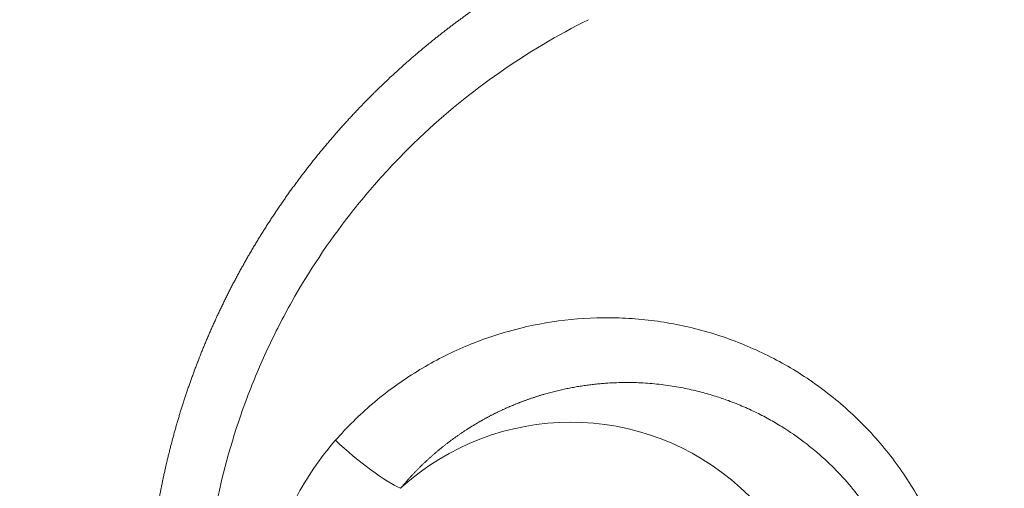
# Model space of a CAD drawing. Units: millimetres. Extents: x 0 to 594, y 0 to 420.
# Drawn here: x 176 to 178, y 156 to 157 of the extents above; entities that cross this region are included whole.
import ezdxf

# ---------------------------------------------------------------- set-up
doc = ezdxf.new("R2010")
doc.units = ezdxf.units.MM
doc.layers.add('1', color=7, linetype='Continuous', true_color=0xffffff)

msp = doc.modelspace()

# ---------------------------------------------------------------- linework, layer by layer
at = {"layer": '1', "color": 3, "linetype": 'Continuous', "lineweight": 18}
for centre, radius, start, end in [((200.8686163969921, 158.1093178748172), 26.5625, 79.15018413700311, 188.1159292408013), ((200.8686163969921, 158.1093178748172), 23.75000000000023, 189.4899750294244, 1.274527133119836), ((177.2233284979761, 155.8815700945117), 0.6127404735808448, 238.3516468055747, 132.4128553569692)]:
    msp.add_arc(centre, radius, start, end, dxfattribs=at)
at = {"layer": '1', "color": 7, "linetype": 'Continuous', "lineweight": 13}
msp.add_arc((200.8686163969921, 158.1093178748173), 23.61102857095695, 189.2159161920181, 1.54858597052599, dxfattribs=at)
msp.add_ellipse((176.7005346582497, 156.4538444890343), major_axis=(0.1408951136506418, -0.1237126385999962), ratio=0.1867929368450452, start_param=4.529000347382822, end_param=5.749211448867706, dxfattribs=at)
at = {"layer": '1', "color": 3, "linetype": 'Continuous', "lineweight": 18}
for points, knots in [([(176.3995008605202, 156.8227783984082), (176.4003253705111, 156.824367995241), (176.4019750428229, 156.8275484465528), (176.4044676436276, 156.8323115760217), (176.4069747353767, 156.837071505271), (176.4094975579962, 156.8418275046009), (176.4120357899866, 156.8465797001981), (176.4145895284969, 156.8513279884899), (176.4171587581357, 156.8560723273872), (176.41974349347, 156.8608126581547), (176.4223437407969, 156.8655489263708), (176.4249595083975, 156.8702810763055), (176.4275908037857, 156.8750090524291), (176.4302376344448, 156.8797327990083), (176.432900007629, 156.8844522602147), (176.4355779304157, 156.8891673800969), (176.4382714096902, 156.8938781025881), (176.4409804521492, 156.8985843715049), (176.4437050642986, 156.9032861305484), (176.446445252453, 156.9079833233041), (176.4492010227349, 156.912675893243), (176.4519723810741, 156.9173637837217), (176.4547593332066, 156.9220469379831), (176.4575618846737, 156.9267252991569), (176.4603800408218, 156.93139881026), (176.463213806801, 156.9360674141972), (176.4660631875645, 156.9407310537616), (176.4689281878679, 156.9453896716353), (176.4718088122683, 156.9500432103897), (176.4747050651236, 156.9546916124861), (176.4776169505915, 156.9593348202764), (176.4805444726288, 156.9639727760036), (176.4834876349908, 156.9686054218022), (176.4864464412304, 156.9732326996989), (176.4894208946968, 156.9778545516133), (176.4924109985357, 156.982470919358), (176.4954167556876, 156.9870817446398), (176.4984381688876, 156.9916869690598), (176.5014752406641, 156.996286534114), (176.5045279733386, 157.0008803811943), (176.5075963690243, 157.0054684515887), (176.5106804296258, 157.0100506864819), (176.513780156838, 157.0146270269563), (176.5168955521454, 157.0191974139919), (176.5200266168215, 157.0237617884677), (176.5231733519276, 157.0283200911618), (176.5263357583125, 157.0328722627521), (176.5295138366113, 157.0374182438171), (176.5327075872449, 157.0419579748364), (176.5359170104189, 157.046491396191), (176.5391421061233, 157.0510184481649), (176.5423828741311, 157.0555390709446), (176.5456393139983, 157.0600532046205), (176.5489114250622, 157.0645607891872), (176.5521992064414, 157.0690617645443), (176.5555026570346, 157.0735560704971), (176.55882177552, 157.0780436467571), (176.5621565603543, 157.0825244329428), (176.5655070097723, 157.0869983685803), (176.5688731217857, 157.091465393104), (176.5722548941827, 157.0959254458574), (176.5756523245269, 157.1003784660935), (176.5790654101569, 157.1048243929758), (176.5824941481851, 157.1092631655788), (176.5859385354973, 157.1136947228887), (176.5893985687517, 157.1181190038044), (176.5928742443782, 157.1225359471378), (176.5963655585778, 157.1269454916146), (176.5998725073214, 157.1313475758754), (176.6033950863496, 157.1357421384759), (176.6069332911715, 157.1401291178879), (176.6104871170641, 157.1445084525), (176.6140565590717, 157.1488800806185), (176.6176416120048, 157.1532439404679), (176.6212422704396, 157.1575999701914), (176.6248585287171, 157.1619481078525), (176.6284903809425, 157.1662882914349), (176.6321378209844, 157.1706204588438), (176.6358008424739, 157.1749445479061), (176.6394794388039, 157.179260496372), (176.6431736031287, 157.1835682419151), (176.6468833283628, 157.1878677221332), (176.6506086071801, 157.1921588745496), (176.6543494320139, 157.1964416366134), (176.6581057950552, 157.2007159457005), (176.6618776882525, 157.2049817391143), (176.6656651033111, 157.2092389540865), (176.6694680316922, 157.2134875277782), (176.673286464612, 157.2177273972804), (176.6771203930414, 157.2219584996147), (176.6809698077049, 157.2261807717346), (176.6848346990801, 157.2303941505257), (176.6887150573969, 157.2345985728078), (176.6926108726355, 157.2387939753324), (176.6965221345332, 157.2429802947931), (176.700448832553, 157.2471574677946), (176.7043909559981, 157.2513254309696), (176.7090109424127, 157.2561802400372), (176.7143206520586, 157.2617171906942), (176.7203334870249, 157.2679298214566), (176.7263880351938, 157.2741280401942), (176.7324843523567, 157.2803115321034), (176.7386224934382, 157.2864799819554), (176.7448025111688, 157.2926330727258), (176.7510244564164, 157.2987704859721), (176.7572883780726, 157.304891901741), (176.7635943230582, 157.3109969986023), (176.7699423362967, 157.3170854536492), (176.7763324606961, 157.3231569425077), (176.7827647371288, 157.3292111393441), (176.7892392044117, 157.3352477168729), (176.7957558992864, 157.3412663463652), (176.8023148563993, 157.3472666976567), (176.8089161082813, 157.3532484391565), (176.8155596853283, 157.359211237856), (176.8222456157807, 157.3651547593377), (176.8289739257035, 157.3710786677842), (176.8357446389664, 157.3769826259882), (176.8425577772236, 157.3828662953613), (176.8494133598933, 157.3887293359446), (176.8563114041381, 157.3945714064178), (176.8632519248446, 157.4003921641103), (176.8702349346032, 157.4061912650111), (176.8772604436876, 157.4119683637796), (176.8843284600352, 157.4177231137564), (176.8914389892265, 157.4234551669744), (176.8985920344647, 157.4291641741702), (176.9057875965559, 157.4348497847951), (176.9130256738883, 157.4405116470278), (176.9203062624123, 157.4461494077851), (176.9276293556204, 157.4517627127352), (176.9349949445262, 157.4573512063093), (176.942403017645, 157.4629145317145), (176.9498535609729, 157.4684523309469), (176.9573465579668, 157.4739642448038), (176.9648819895241, 157.4794499128982), (176.9724598339624, 157.4849089736712), (176.9800800669992, 157.4903410644064), (176.987742661732, 157.4957458212436), (176.9954475886176, 157.5011228791933), (177.0031948154521, 157.5064718721507), (177.010984307351, 157.5117924329105), (177.018816026728, 157.5170841931826), (177.0266899332775, 157.522346783604), (177.034605983947, 157.5275798337661), (177.042564132942, 157.5327829721861), (177.0505643316145, 157.5379558264882), (177.0586065287841, 157.5430980227997), (177.0666906694416, 157.5482091880907), (177.0748166995064, 157.5532889414905), (177.0829845479228, 157.5583369268766), (177.0911941935904, 157.5633526909514), (177.0994454147049, 157.5683361397631), (177.1077387270419, 157.5732858297384), (177.116071871289, 157.5782053654832), (177.121653529345, 157.5814514185301), (177.1244472262668, 157.5830761128976)], [0, 0, 0, 0, 0.005008626626574, 0.01002121594413679, 0.01503776949981911, 0.02005828883708128, 0.02508277549573452, 0.03011123101194044, 0.03514365691823141, 0.04018005474350963, 0.04522042601306671, 0.05026477224858846, 0.05531309496816623, 0.06036539568630896, 0.06542167591394604, 0.07048193715844954, 0.07554618092362671, 0.08061440870974941, 0.08568662201355005, 0.09076282232823397, 0.09584301114349618, 0.1009271899455163, 0.1060153602169891, 0.1111075234371161, 0.1162036810816238, 0.1213038346227666, 0.1264079855293466, 0.1315161352667199, 0.1366282852967945, 0.1417444370780591, 0.1468645920655774, 0.1519887517110012, 0.1571169174625875, 0.1622490907651986, 0.16738527306031, 0.1725254657860317, 0.1776696703771096, 0.1828178882649276, 0.1879701208775365, 0.1931263696396408, 0.1982866359726239, 0.2034509212945518, 0.2086192270201818, 0.2137915545609712, 0.2189679053250862, 0.2241482807174162, 0.229332682139573, 0.2345211109899124, 0.2397135686635334, 0.244910056552287, 0.2501105760447911, 0.255315128526437, 0.2605237153793987, 0.2657363379826381, 0.2709529977119183, 0.2761736959398107, 0.2813984340357039, 0.2866272133658105, 0.2918600352931838, 0.2970969011777116, 0.3023378123761421, 0.3075827702420776, 0.3128317761259939, 0.3180848313752424, 0.3233419373340644, 0.3286030953435933, 0.333868306741863, 0.3391375728638288, 0.3444108950413592, 0.349688274603252, 0.3549697128752451, 0.3602552111800216, 0.36554477083722, 0.3708383931634367, 0.3761360794722468, 0.3814378310741967, 0.3867436492768284, 0.3920535353846699, 0.3973674906992616, 0.4026855165191542, 0.4080076141399154, 0.4133337848541492, 0.4186640299514835, 0.4239983507186054, 0.4293367484392472, 0.4346792243942014, 0.4400257798613327, 0.445376416115582, 0.4507311344289781, 0.4560899360706357, 0.4614528223067792, 0.4668197944007329, 0.472190853612945, 0.477566001200989, 0.4829452384195641, 0.4883285665205142, 0.4937159867528355, 0.4991075003626729, 0.5072105513514557, 0.5153322327912526, 0.5234725489157983, 0.5316315039298166, 0.5398091020092863, 0.5480053473016815, 0.5562202439262341, 0.5644537959741789, 0.5727060075090049, 0.5809768825666934, 0.5892664251559697, 0.5975746392585293, 0.6059015288292856, 0.614247097796598, 0.6226113500625067, 0.6309942895029562, 0.6393959199680312, 0.6478162452821747, 0.6562552692444125, 0.6647129956285669, 0.6731894281834858, 0.6816845706332424, 0.6901984266773628, 0.6987309999910288, 0.7072822942252851, 0.7158523130072519, 0.7244410599403202, 0.7330485386043645, 0.7416747525559265, 0.7503197053284368, 0.7589834004323864, 0.767665841355536, 0.776367031563095, 0.7850869744979341, 0.7938256735807383, 0.8025831322102278, 0.8113593537633196, 0.820154341595319, 0.8289680990400925, 0.8378006294102548, 0.8466519359973431, 0.8555220220719876, 0.8644108908840863, 0.8733185456629794, 0.8822449896176167, 0.8911902259367255, 0.9001542577889733, 0.9091370883231389, 0.9181387206682743, 0.9271591579338585, 0.9361984032099637, 0.9452564595674127, 0.9543333300579371, 0.9634290177143237, 0.9725435255505814, 0.9816768565620759, 0.9908290137256986, 1, 1, 1, 1]), ([(177.2662113316202, 157.4712384842632), (177.1909094065867, 157.4338099105707), (177.1189509475595, 157.3910321247714), (176.9823123024418, 157.2955213796735), (176.9175014457797, 157.2427245359309), (176.8257317487467, 157.1557164156306), (176.7959419306384, 157.1252746429497), (176.739034002352, 157.0625475754361), (176.7118665378941, 157.0302356873109), (176.6341676117267, 156.9304981153906), (176.5874182398437, 156.8602862747577), (176.5250310024736, 156.7492761766765), (176.5055111794901, 156.7112798167232), (176.4692347872065, 156.6334795315593), (176.4526707228606, 156.5940962775171), (176.4075924791768, 156.4745311763198), (176.3836665482009, 156.392941899918), (176.3570148402169, 156.2677268142045), (176.349676854879, 156.2255146243886), (176.3381824676551, 156.1401153713316), (176.3340536634663, 156.0970031610268), (176.3266593901602, 155.9684547105877), (176.3282467389221, 155.8830698569788), (176.3362621037222, 155.7979948722838)], [0, 0, 0, 0, 0.125000000000001, 0.125000000000001, 0.250000000000002, 0.250000000000002, 0.3125000000000024, 0.3125000000000024, 0.3750000000000028, 0.3750000000000028, 0.5000000000000033, 0.5000000000000033, 0.5625000000000021, 0.5625000000000021, 0.625000000000001, 0.625000000000001, 0.750000000000001, 0.750000000000001, 0.8125000000000009, 0.8125000000000009, 0.8750000000000009, 0.8750000000000009, 1, 1, 1, 1]), ([(176.2009332000875, 155.7852448196735), (176.2007625797738, 155.7870720467806), (176.2004213023442, 155.7907268951238), (176.1999293561554, 155.7962115995556), (176.1994519757569, 155.8016987776747), (176.1989906132214, 155.807188521305), (176.198544897611, 155.8126807504524), (176.1981149465446, 155.8181754310899), (176.1977007466143, 155.8236725167825), (176.1973023194556, 155.8291719643332), (176.1969196772343, 155.8346737295888), (176.1965528345774, 155.840177768563), (176.1962018053749, 155.845684037135), (176.1958666036362, 155.8511924911296), (176.1955472432608, 155.8567030862947), (176.1952437380988, 155.8622157783071), (176.1949561019349, 155.86773052277), (176.1946843484916, 155.8732472752128), (176.1944284914286, 155.878765991091), (176.194188544342, 155.884286625785), (176.1939645207644, 155.8898091345999), (176.1937564341644, 155.8953334727652), (176.1935642979462, 155.9008595954336), (176.1933881254494, 155.9063874576811), (176.1932279299484, 155.9119170145062), (176.1930837246523, 155.9174482208293), (176.1929555227044, 155.9229810314922), (176.1928433371816, 155.9285154012577), (176.1927471810946, 155.9340512848089), (176.1926670673868, 155.9395886367487), (176.1926030089344, 155.9451274115995), (176.1925550185459, 155.9506675638021), (176.1925231089614, 155.9562090477159), (176.1925072928525, 155.9617518176179), (176.1925075828219, 155.967295827702), (176.1925239914027, 155.9728410320792), (176.1925565310581, 155.9783873847764), (176.1926052141811, 155.983934839736), (176.1926700530937, 155.9894833508158), (176.1927510600467, 155.9950328717877), (176.1928482472193, 156.0005833563382), (176.1929616267184, 156.0061347580667), (176.1930912105784, 156.0116870304862), (176.1932370107602, 156.0172401270219), (176.1933990391514, 156.0227940010108), (176.1935773075653, 156.0283486057018), (176.1937718277406, 156.0339038942545), (176.1939826113407, 156.0394598197389), (176.1942096699536, 156.0450163351351), (176.1944530150908, 156.0505733933325), (176.1947126581874, 156.0561309471296), (176.1949886106008, 156.0616889492333), (176.195280883611, 156.0672473522583), (176.1955894884193, 156.072806108727), (176.1959144361483, 156.0783651710685), (176.1962557378411, 156.0839244916184), (176.1966134044605, 156.0894840226186), (176.1969874468891, 156.095043716216), (176.1973778759278, 156.1006035244629), (176.1977847022959, 156.106163399316), (176.1982079366304, 156.1117232926359), (176.198647589485, 156.117283156187), (176.1991036713301, 156.1228429416366), (176.1995761925516, 156.1284026005548), (176.2000651634505, 156.1339620844137), (176.2005705942425, 156.1395213445873), (176.2010924950571, 156.1450803323505), (176.2016308759368, 156.1506389988792), (176.2021857468368, 156.1561972952496), (176.2027571176243, 156.1617551724378), (176.2033449980775, 156.167312581319), (176.2039493978853, 156.1728694726679), (176.2045703266464, 156.1784257971571), (176.2052077938688, 156.1839815053577), (176.2058618089689, 156.1895365477383), (176.2065323812708, 156.1950908746646), (176.2072195200058, 156.2006444363992), (176.2079232343116, 156.206197183101), (176.2086435332315, 156.2117490648248), (176.2093804257136, 156.2173000315208), (176.2101339206103, 156.2228500330345), (176.2109040266774, 156.2283990191057), (176.2116907525735, 156.2339469393688), (176.2124941068589, 156.2394937433519), (176.2133140979953, 156.2450393804764), (176.2141507343446, 156.250583800057), (176.2150040241685, 156.2561269513008), (176.2158739756274, 156.2616687833073), (176.2167605967797, 156.2672092450678), (176.2176638955813, 156.2727482854651), (176.2185838798842, 156.2782858532732), (176.2195205574362, 156.283821897156), (176.2204739358806, 156.2893563656713), (176.2214440227509, 156.2948892072536), (176.2224308254885, 156.3004203702766), (176.2234343513719, 156.305949802818), (176.2244546077772, 156.3114774535363), (176.225778324325, 156.3185311265863), (176.2274257899882, 156.3271097279537), (176.2294230153914, 156.3372107647441), (176.2314774798269, 156.3473100388895), (176.2335893089642, 156.3574072078706), (176.235758627411, 156.3675019292043), (176.2379855583065, 156.3775938575144), (176.240270223394, 156.3876826453056), (176.2426127429643, 156.3977679427449), (176.245013235833, 156.4078493977096), (176.2474718193089, 156.4179266557638), (176.2499886091634, 156.4279993601548), (176.2525637196005, 156.4380671518045), (176.2551972632246, 156.4481296693021), (176.25788935101, 156.4581865488974), (176.2606400922681, 156.468237424494), (176.2634495946159, 156.4782819276434), (176.2663179639433, 156.4883196875384), (176.2692453043798, 156.4983503310079), (176.2722317182616, 156.5083734825117), (176.2752773060979, 156.5183887641354), (176.2783821665367, 156.5283957955857), (176.281546396331, 156.5383941941868), (176.2847700903036, 156.548383574876), (176.2880533413123, 156.5583635502007), (176.2913962402147, 156.5683337303152), (176.2947988758323, 156.5782937229781), (176.2982613349143, 156.5882431335505), (176.3017837021019, 156.5981815649936), (176.3053660598906, 156.6081086178679), (176.3090084885941, 156.6180238903322), (176.3127110663064, 156.6279269781431), (176.3164738688639, 156.637817474655), (176.3202969698081, 156.6476949708207), (176.3241804403463, 156.6575590551925), (176.3281243493138, 156.6674093139231), (176.3321287631341, 156.6772453307683), (176.3361937457804, 156.687066687089), (176.3403193587345, 156.6968729618544), (176.3445056609512, 156.7066637316441), (176.3487527088023, 156.7164385706594), (176.3530605560945, 156.7261970506981), (176.3574292538107, 156.7359387412733), (176.3618588508823, 156.7456632091924), (176.3663493911079, 156.7553700201586), (176.3709009244727, 156.7650587328161), (176.375513464647, 156.7747289210367), (176.3801871476219, 156.7843800906678), (176.3849216386676, 156.794011990694), (176.3897183483916, 156.8036234504332), (176.3945721509133, 156.8132167250919), (176.3978574658057, 156.8195902204379), (176.3995008605203, 156.8227783984082)], [0, 0, 0, 0, 0.005137997659230419, 0.01027710357344244, 0.01541731926560859, 0.02055864625860941, 0.02570108607507808, 0.03084464023724212, 0.03598931026677769, 0.04113509768465008, 0.04628200401096025, 0.05143003076479451, 0.0565791794640671, 0.06172945162536439, 0.06688084876379292, 0.07203337239282426, 0.07718702402413996, 0.08234180516747373, 0.0874977173304589, 0.0926547620184737, 0.09781294073448094, 0.1029722549788774, 0.1081327062493345, 0.1132942960406423, 0.1184570258445555, 0.1236208971496322, 0.1287859114410817, 0.1339520702006047, 0.1391193749062374, 0.1442878270321921, 0.149457428048702, 0.1546281794218649, 0.1598000826134777, 0.1649731390808867, 0.1701473502768255, 0.1753227176492551, 0.1804992426412073, 0.1856769266906273, 0.1908557712302086, 0.1960357776872399, 0.2012169474834433, 0.2063992820348119, 0.2115827827514538, 0.2167674510374302, 0.2219532882905941, 0.2271402959024324, 0.2323284752579015, 0.2375178277352686, 0.2427083547059505, 0.2479000575343516, 0.253092937577703, 0.2582869961858972, 0.2634822347013329, 0.2686786544587462, 0.2738762567850507, 0.2790750429991768, 0.2842750144119031, 0.2894761723257011, 0.2946785180345645, 0.2998820528238508, 0.3050867779701144, 0.3102926947409449, 0.315499804394802, 0.3207081081808497, 0.3259176073387954, 0.3311283030987189, 0.3363401966809158, 0.3415532892957234, 0.3467675821433621, 0.3519830764137664, 0.3571997732864198, 0.3624176739301871, 0.3676367795031512, 0.3728570911524451, 0.3780786100140838, 0.3833013372127972, 0.3885252738618675, 0.3937504210629544, 0.3989767799059361, 0.4042043514687317, 0.4094331368171425, 0.4146631370046764, 0.4198943530723854, 0.4251267860486911, 0.4303604369492207, 0.435595306776635, 0.4408313965204599, 0.4460687071569169, 0.451307239648754, 0.4565469949450733, 0.4617879739811639, 0.4670301776783308, 0.4722736069437212, 0.4775182626701582, 0.482764145735968, 0.488011257004806, 0.4932595973254911, 0.4985091675318264, 0.5081144027416699, 0.5177287173597548, 0.5273521163801002, 0.5369846046101765, 0.5466261866668609, 0.5562768669723671, 0.5659366497501651, 0.5756055390208854, 0.5852835385981986, 0.5949706520846884, 0.604666882867706, 0.6143722341152048, 0.6240867087715641, 0.6338103095533952, 0.6435430389453327, 0.6532848991958111, 0.6630358923128257, 0.6727960200596789, 0.6825652839507155, 0.6923436852470366, 0.7021312249522058, 0.7119279038079416, 0.7217337222897914, 0.7315486806027947, 0.7413727786771397, 0.751206016163798, 0.7610483924301477, 0.7708999065555958, 0.7807605573271732, 0.7906303432351306, 0.8005092624685199, 0.810397312910761, 0.820294492135206, 0.8302007974006832, 0.8401162256470509, 0.8500407734907124, 0.8599744372201558, 0.869917212791463, 0.8798690958238176, 0.8898300815950103, 0.8998001650369298, 0.9097793407310601, 0.9197676029039535, 0.929764945422721, 0.9397713617904978, 0.9497868451419248, 0.959811388238608, 0.9698449834645889, 0.9798876228218083, 0.9899392979255693, 1, 1, 1, 1])]:
    msp.add_open_spline(points, degree=3, knots=knots, dxfattribs=at)
at = {"layer": '1', "color": 7, "linetype": 'Continuous', "lineweight": 13}
for points, knots in [([(176.6521195367805, 156.4505281337717), (176.6799267230622, 156.4822614533167), (176.7098338763699, 156.5117270093345), (176.7737666398001, 156.566207115659), (176.8080722347801, 156.5913715903001), (176.8790742509326, 156.6359507764537), (176.915834575338, 156.6554848510908), (176.9917971301933, 156.6892047483877), (177.0311245658231, 156.7034251703921), (177.152087159282, 156.7375804823207), (177.2340488404057, 156.74852812919), (177.3381143573597, 156.7477409346085), (177.3590909809412, 156.7468377508531), (177.4007433251442, 156.7435496365206), (177.4214106533938, 156.7411728774066), (177.4829458411936, 156.7318884923846), (177.5233492392465, 156.7228376572349), (177.5830197264033, 156.7049429515244), (177.6027535406559, 156.6982556031228), (177.6419003209622, 156.6833970375602), (177.6613909113555, 156.6751870088094), (177.7185999150235, 156.6486040560757), (177.7551421263186, 156.6282897923483), (177.8250794076109, 156.5825484717891), (177.858475078915, 156.5571224104092), (177.9060899370012, 156.5149525452835), (177.9215988200727, 156.5001611592019), (177.9512676128861, 156.4696762296276), (177.9654783709976, 156.4539453865395), (178.0062636675882, 156.4053060168703), (178.0310014489872, 156.3709586519722), (178.0643419163183, 156.3164856302298), (178.0748252173564, 156.2978340135952), (178.0944836871608, 156.2595052118845), (178.1036173581603, 156.2398904282887), (178.1451588978799, 156.1410719376243), (178.1661544948818, 156.0583792779955), (178.182598801678, 155.8853977005008), (178.1775915289242, 155.7998011855001), (178.1415562594693, 155.6305565015499), (178.111415341835, 155.5510383701267), (178.0592439495327, 155.4577359896951), (178.0480892514355, 155.4394369849126), (178.0246732375044, 155.4040343369018), (178.0123725896239, 155.3868582134908), (177.9737380678696, 155.3368646189431), (177.9456806334303, 155.3055739347017), (177.9001525140269, 155.2616843894768), (177.8843363027698, 155.2475139693111), (177.8519352821512, 155.2205444637143), (177.8353434765294, 155.2077286621162), (177.7844291432352, 155.1712273448776), (177.7489734152879, 155.1494781165137), (177.6935490819765, 155.1206797293824), (177.6746993962367, 155.1117203315048), (177.6362372501084, 155.0951033508361), (177.6166731398144, 155.0874732552296), (177.5577054405165, 155.066853856085), (177.517762659165, 155.0560055691397), (177.436643429186, 155.0399711150531), (177.3954670730877, 155.0347845298207), (177.3118325379616, 155.0302946812717), (177.270249555989, 155.0310450137467), (177.1878067246076, 155.0383304283268), (177.1469011895252, 155.0448633956362), (177.0657389749538, 155.0638513189402), (177.02525163009, 155.0764347128938), (176.9473988997848, 155.1069532736098), (176.9097663876464, 155.1249149491523), (176.8371024278713, 155.1662655843475), (176.8019897263959, 155.1897156074319), (176.768436840637, 155.2159376825365)], [0, 0, 0, 0, 0.03124999999999475, 0.03124999999999475, 0.0624999999999896, 0.0624999999999896, 0.09374999999998435, 0.09374999999998435, 0.1249999999999791, 0.1249999999999791, 0.1874999999999686, 0.1874999999999686, 0.2031249999999673, 0.2031249999999673, 0.2187499999999659, 0.2187499999999659, 0.2499999999999606, 0.2499999999999606, 0.2656249999999591, 0.2656249999999591, 0.2812499999999577, 0.2812499999999577, 0.3124999999999548, 0.3124999999999548, 0.343749999999952, 0.343749999999952, 0.3593749999999514, 0.3593749999999514, 0.3749999999999508, 0.3749999999999508, 0.406249999999951, 0.406249999999951, 0.4218749999999504, 0.4218749999999504, 0.4374999999999499, 0.4374999999999499, 0.4999999999999493, 0.4999999999999493, 0.5624999999999487, 0.5624999999999487, 0.6249999999999482, 0.6249999999999482, 0.6406249999999479, 0.6406249999999479, 0.6562499999999477, 0.6562499999999477, 0.687499999999946, 0.687499999999946, 0.703124999999946, 0.703124999999946, 0.718749999999946, 0.718749999999946, 0.7499999999999482, 0.7499999999999482, 0.7656249999999503, 0.7656249999999503, 0.7812499999999524, 0.7812499999999524, 0.8124999999999591, 0.8124999999999591, 0.8437499999999661, 0.8437499999999661, 0.8749999999999729, 0.8749999999999729, 0.9062499999999797, 0.9062499999999797, 0.9374999999999866, 0.9374999999999866, 0.9687499999999932, 0.9687499999999932, 1, 1, 1, 1]), ([(177.287473328243, 155.20073764467), (177.2885426457734, 155.2006381394944), (177.2906907045662, 155.2004382522193), (177.2939283139791, 155.2001555598134), (177.2971952205056, 155.1998841801319), (177.3004915612682, 155.1996258404962), (177.3038173406342, 155.1993805794823), (177.307172595388, 155.1991488993161), (177.3105573497862, 155.1989311815986), (177.3139716276476, 155.1987278459011), (177.3174154489614, 155.1985393067235), (177.3208888306959, 155.1983659851762), (177.324391786466, 155.1982083058108), (177.3279243265092, 155.1980666974783), (177.331486457577, 155.1979415930943), (177.3350781828472, 155.1978334296988), (177.3386995018301, 155.1977426484348), (177.342350410275, 155.1976696945474), (177.346030900075, 155.1976150173763), (177.3497409591716, 155.1975790703483), (177.3534805714577, 155.1975623109685), (177.3572497166805, 155.1975652008097), (177.361048370342, 155.1975882055018), (177.3648765036006, 155.1976317947183), (177.3687340831702, 155.197696442163), (177.3726210712186, 155.1977826255542), (177.376537425266, 155.1978908266084), (177.3804830980815, 155.1980215310219), (177.384458037579, 155.1981752284514), (177.388462186713, 155.1983524124926), (177.3924954833721, 155.1985535806585), (177.3965578602728, 155.1987792343542), (177.4006492448531, 155.1990298788532), (177.4047695591602, 155.1993060232644), (177.4089187197549, 155.1996081805247), (177.4130966375539, 155.1999368672866), (177.4173032178979, 155.2002926041966), (177.421538359766, 155.2006759146879), (177.4258019582084, 155.201087329372), (177.4300938946303, 155.2015273692979), (177.4344140729093, 155.2019966089274), (177.4455064540276, 155.2032691341189), (177.4633745752714, 155.2056914812705), (177.4879583119838, 155.2099024412164), (177.5125356106081, 155.214999891759), (177.5370745002459, 155.2209881356729), (177.5615430275868, 155.2278719652536), (177.5820184408353, 155.2344065607479), (177.5985130610659, 155.2401653498746), (177.6110363156793, 155.2448099022525), (177.623352371964, 155.2496433006884), (177.6354582511872, 155.2546569364739), (177.6473511125466, 155.2598412189444), (177.6590284828915, 155.2651868784238), (177.6704881850508, 155.2706846352702), (177.6817283454334, 155.2763252993088), (177.6927473805101, 155.2820997550875), (177.7035439886841, 155.2879989765761), (177.7141171405916, 155.2940140334586), (177.7244660696947, 155.3001360990041), (177.7345902627044, 155.3063564568989), (177.7444894499808, 155.3126665077424), (177.7541635958973, 155.3190577750364), (177.7636128891946, 155.325521910725), (177.772837733347, 155.3320507002942), (177.781838736929, 155.3386360674118), (177.7906167041088, 155.3452700782509), (177.7991726248742, 155.3519449450269), (177.8075076665035, 155.3586530305313), (177.8156231608202, 155.3653868472132), (177.8235206072225, 155.372139074402), (177.831201618633, 155.3789025076959), (177.8386680759802, 155.3856702539578), (177.8595744167649, 155.4051681151681), (177.8919544647193, 155.4388037587832), (177.9320689602962, 155.4890505581074), (177.9664948257742, 155.5411895777113), (177.9952949604135, 155.5944518570245), (178.019701479911, 155.6506115342444), (178.0393782478021, 155.7098890529389), (178.0538326294729, 155.7724042611171), (178.0623734794379, 155.8354769501028), (178.0650579772755, 155.8984843668744), (178.0617414728869, 155.9663055796331), (178.0506380775434, 156.0388222140164), (178.0297652800501, 156.1152627108644), (177.9998981477287, 156.1895966540046), (177.9649136347053, 156.253850223854), (177.9273712322345, 156.308769375132), (177.8891100615468, 156.3555829495583), (177.845546503091, 156.4002450722091), (177.7967589470604, 156.4419941108438), (177.751539390597, 156.4739546479446), (177.7117623010456, 156.4979543466343), (177.67860077629, 156.5156832414958), (177.6431360645857, 156.5322474562549), (177.6082813288755, 156.5462059150322), (177.5736561541303, 156.5580319672782), (177.538792371229, 156.5680843883749), (177.5001570081025, 156.5770407853494), (177.4657721881816, 156.5829436261168), (177.4370453062456, 156.5865467662827), (177.4152274961791, 156.5886142861094), (177.3934730594017, 156.590009251258), (177.3718020594335, 156.590738066623), (177.3502350401717, 156.5908064080212), (177.3287917278796, 156.5902218260991), (177.3123795660901, 156.589271717001), (177.3009426692334, 156.5883832706925), (177.2944212642792, 156.5878190991471), (177.2879034615672, 156.5871965888878), (177.2813896808914, 156.5865158579098), (177.2748805375942, 156.585776743444), (177.2683765987225, 156.5849791656144), (177.2618784483101, 156.5841230300503), (177.2553866698062, 156.5832082540697), (177.2489018507083, 156.5822347597424), (177.2424245812426, 156.58120247583), (177.2359554546397, 156.5801113373419), (177.2294950669759, 156.5789612857482), (177.2230440171497, 156.5777522689448), (177.2166029067448, 156.5764842415521), (177.2101723402057, 156.57515716412), (177.2037529238698, 156.5737710063765), (177.1973452692536, 156.5723257353859), (177.1909499804588, 156.5708213600325), (177.1845677008461, 156.5692577652567), (177.1781989384766, 156.56763533107), (177.1718447173318, 156.5659526222759), (177.1655041462176, 156.564215012082), (177.1612905559334, 156.563006718058), (177.1591836677092, 156.5624025443537)], [0, 0, 0, 0, 0.001330281374801387, 0.002672286316257944, 0.004026040888185032, 0.005391571372943547, 0.006768904271902326, 0.008158066305887567, 0.009559084415625902, 0.01097198576217592, 0.01239679772734595, 0.01383354791410398, 0.01528226414698367, 0.01674297447247203, 0.0182157071593942, 0.01970049069929211, 0.02119735380679311, 0.02270632541996384, 0.02422743470067342, 0.02576071103493449, 0.02730618403324474, 0.0288638835309263, 0.03043383958844504, 0.03201608249174, 0.03361064275254021, 0.03521755110867395, 0.03683683852437745, 0.03846853619059531, 0.04011267552528124, 0.04176928817368723, 0.04343840600865259, 0.04512006113088823, 0.04681428586926104, 0.04852111278106475, 0.05024057465229471, 0.05197270449791856, 0.05371753556213792, 0.05547510131865169, 0.05724543547092134, 0.05902857195241551, 0.06082454492687261, 0.06263338878854359, 0.07287186490059802, 0.08317139016654729, 0.09353210687691203, 0.1039541571232129, 0.1144376828015334, 0.1249828256160018, 0.1305387815869319, 0.1360399600903797, 0.1414857401994573, 0.1468755099574431, 0.152208666435616, 0.1574846157911694, 0.1627027733253414, 0.1678625635419422, 0.1729634202064176, 0.1780047864056841, 0.1829861146088727, 0.1879068667292509, 0.1927665141875038, 0.1975645379766584, 0.2023004287288933, 0.2069736867845456, 0.2115838222636294, 0.2161303551402132, 0.2206128153200532, 0.2250307427219078, 0.2293836873630075, 0.2336712094491979, 0.2378928794703669, 0.2420482783017731, 0.246136997312046, 0.2501586384786469, 0.2768214397230543, 0.3026771197062768, 0.3276914396886625, 0.3518340832366384, 0.3750789905611412, 0.4006334820244665, 0.4259307407518508, 0.4509626537259792, 0.4757226816157755, 0.500206026907845, 0.5308735180975354, 0.5619767671889712, 0.5935049917988162, 0.6254433043010892, 0.6486528210445988, 0.6727610911745331, 0.697742027874738, 0.7235652972901117, 0.7501966514580091, 0.7648123731098689, 0.7801085380136291, 0.7960687768953564, 0.8126755421214189, 0.8261231742698532, 0.8410168059096244, 0.8573218511483769, 0.874999937153015, 0.8840776593337316, 0.8931124149736107, 0.9021042170054302, 0.9110530789189161, 0.9199590147716229, 0.9288220392000527, 0.9376421674310482, 0.9403485238870618, 0.9430554227504259, 0.9457628495233054, 0.9484707897167833, 0.9511792288509057, 0.9538881524547472, 0.9565975460664473, 0.9593073952332724, 0.9620176855116678, 0.9647284024673032, 0.9674395316751272, 0.9701510587194124, 0.9728629691938127, 0.9755752487014098, 0.9782878828547541, 0.9810008572759258, 0.9837141575965761, 0.9864277694579754, 0.9891416785110609, 0.9918558704164862, 0.9945703308446614, 0.9972850454758095, 1, 1, 1, 1]), ([(177.1591836677092, 156.5624025443537), (177.1580567883827, 156.5620743906305), (177.1558065610578, 156.561419111527), (177.1524423086116, 156.5604167305758), (177.1490929249359, 156.5594022383108), (177.1457588310468, 156.5583742885969), (177.1424399276179, 156.5573334418488), (177.1391362526052, 156.5562797491101), (177.135847805882, 156.5552133963452), (177.1325745960223, 156.5541345326089), (177.1293166278398, 156.5530433158665), (177.1260739057268, 156.5519399007684), (177.1228464327788, 156.5508244419053), (177.1196342110441, 156.5496970929354), (177.1164372414721, 156.5485580068122), (177.1132555239425, 156.5474073357192), (177.110089057273, 156.5462452310827), (177.1069378392323, 156.5450718435641), (177.1038018665516, 156.5438873230578), (177.1006811349372, 156.5426918186878), (177.0975756390814, 156.5414854788047), (177.0944853726753, 156.5402684509825), (177.0914103284197, 156.5390408820162), (177.0883504980374, 156.537802917919), (177.0853058722846, 156.5365547039196), (177.0822764409626, 156.5352963844598), (177.079262192929, 156.5340281031923), (177.0762631161097, 156.532750002978), (177.0732791975103, 156.5314622258845), (177.0703104232268, 156.5301649131837), (177.0673567784578, 156.5288582053499), (177.0644182475153, 156.5275422420581), (177.061494813836, 156.526217162182), (177.0585864599925, 156.5248831037929), (177.0556931677043, 156.5235402041578), (177.0528149178491, 156.5221885997381), (177.0499516904734, 156.5208284261882), (177.0471034648038, 156.5194598183548), (177.0442702192576, 156.5180829102749), (177.0414519314537, 156.5166978351756), (177.0386485782234, 156.5153047254726), (177.0358601356212, 156.5139037127699), (177.0330865789351, 156.5124949278585), (177.0303278826973, 156.5110785007164), (177.027584020695, 156.5096545605074), (177.0248549659803, 156.5082232355811), (177.0221406908811, 156.5067846534723), (177.0194411670111, 156.5053389409007), (177.0167563652801, 156.5038862237708), (177.0140862559045, 156.5024266271719), (177.0114308084169, 156.5009602753777), (177.0087899916767, 156.4994872918467), (177.0061637738795, 156.498007799222), (177.0035521225676, 156.4965219193319), (177.0009550046398, 156.4950297731898), (176.9983723863609, 156.4935314809947), (176.9958042333715, 156.4920271621319), (176.9932505106982, 156.4905169351732), (176.9907111827624, 156.4890009178773), (176.9881862133903, 156.4874792271912), (176.9856755658231, 156.4859519792495), (176.9831792027234, 156.4844192893794), (176.9806970861939, 156.4828812720874), (176.9782291777543, 156.4813380411109), (176.9757754384697, 156.4797897092317), (176.9733358285173, 156.4782363889749), (176.9709103088382, 156.4766781900177), (176.9672619020112, 156.4743135288958), (176.9624122594235, 156.4711209217261), (176.9563905232165, 156.4670677423515), (176.950434618693, 156.4629699798813), (176.9445445465143, 156.4588286471241), (176.9387202829851, 156.4546447469871), (176.9329617950603, 156.4504192728926), (176.9272690366784, 156.4461532085612), (176.9216419500646, 156.4418475279708), (176.9160804657082, 156.4375031952745), (176.9105845026918, 156.4331211647347), (176.9051539689235, 156.4287023806598), (176.8997887613946, 156.4242477773454), (176.8944887664269, 156.4197582790196), (176.8892538599212, 156.415234799794), (176.8840839076032, 156.4106782436169), (176.8789787652673, 156.4060895042331), (176.8739382790194, 156.4014694651457), (176.8689622855157, 156.3968189995842), (176.8640506122049, 156.3921389704717), (176.8592030775507, 156.3874302304126), (176.8544194913152, 156.3826936216253), (176.8496996546083, 156.3779299760927), (176.8450433607938, 156.3731401149256), (176.8404503932092, 156.3683248506623), (176.8359205346899, 156.3634849786966), (176.8314535333101, 156.3586213090354), (176.8270492304669, 156.3537345485263), (176.822707086963, 156.3488257375786), (176.8184279414103, 156.3438946307363), (176.8142074906383, 156.3389457019597), (176.8114369495683, 156.3356187819984), (176.8100546215701, 156.3339588554734)], [0, 0, 0, 0, 0.008389250064622334, 0.01675221054147426, 0.02508893863437064, 0.0333994914027431, 0.04168392576204535, 0.04994229848413314, 0.05817466619765357, 0.06638108538843944, 0.07456161239991926, 0.08271630343350715, 0.09084521454900356, 0.09894840166501223, 0.1070259205593445, 0.1150778268694417, 0.1231041760927678, 0.1311050235872669, 0.1390804245717303, 0.1470304341262792, 0.1549551071927499, 0.1628544985751615, 0.1707286629401137, 0.178577654817255, 0.1864015285997004, 0.1942003385444984, 0.201974138773076, 0.2097229832716707, 0.217446925891796, 0.2251460203507258, 0.2328203202319045, 0.2404698789854624, 0.2480947499286635, 0.2556949862463657, 0.2632706409915297, 0.2708217670856768, 0.2783484173193834, 0.2858506443527529, 0.2933285007159262, 0.3007820388095823, 0.3082113109054067, 0.3156163691466484, 0.3229972655485681, 0.3303540519989899, 0.337686780258819, 0.3449955019625309, 0.3522802686187461, 0.3595411316106949, 0.3667781421968306, 0.3739913515112784, 0.3811808105644692, 0.3883465702436147, 0.3954886813133024, 0.4026071944160327, 0.4097021600727887, 0.4167736286835979, 0.4238216505281138, 0.4308462757661664, 0.4378475544383927, 0.4448255364667645, 0.4517802716552164, 0.4587118096902479, 0.465620200141488, 0.4725054924623362, 0.4793677359905762, 0.4862069799489623, 0.4930232734458829, 0.4998166654759622, 0.517040967116592, 0.5341884785703804, 0.5512596326423608, 0.5682548617979738, 0.5851745981786037, 0.6020192736171931, 0.6187893196537874, 0.6354851675511646, 0.6521072483104463, 0.6686559926867222, 0.6851318312046434, 0.701535194174071, 0.7178665117056646, 0.7341262137265065, 0.7503147299956501, 0.7664324901196897, 0.7824799235683115, 0.7984574596897674, 0.8143655277263423, 0.830204556829799, 0.8459749760767136, 0.8616772144838154, 0.8773117010232205, 0.8928788646376684, 0.9083791342555876, 0.923812938806176, 0.9391807072343299, 0.9544828685155278, 0.9697198516705711, 0.984892085780274, 1, 1, 1, 1]), ([(176.768436840637, 155.2159376825365), (176.7459769077488, 155.2334904513586), (176.7246517888871, 155.252355229024), (176.6841907300299, 155.2926144550355), (176.6650409637945, 155.3140540140054), (176.6117836186255, 155.3808642805573), (176.5814398375985, 155.4290560195169), (176.5431156946376, 155.5064279426507), (176.5316304086928, 155.5329357641658), (176.5113771802139, 155.5865623229796), (176.5025534972238, 155.6137908943375), (176.4873692724447, 155.6690329787128), (176.4810083572953, 155.6970463727098), (176.4707049876985, 155.7538437600259), (176.4667875437151, 155.7825560014064), (176.4588017234777, 155.8683218136702), (176.4583438988595, 155.9254907247993), (176.465357692949, 156.011230771903), (176.4690224418612, 156.0399562720304), (176.4790564921171, 156.0966686919794), (176.4853865982397, 156.1245189420019), (176.5083773731169, 156.2065275931825), (176.5289938665914, 156.2591611521499), (176.5687900070408, 156.3346886363589), (176.5836318343786, 156.3593948721208), (176.6158731513779, 156.4065292644443), (176.6333117490971, 156.4290648497685), (176.6521195367805, 156.4505281337717)], [0, 0, 0, 0, 0.0624999999999991, 0.0624999999999991, 0.1249999999999982, 0.1249999999999982, 0.2499999999999964, 0.2499999999999964, 0.3124999999999968, 0.3124999999999968, 0.3749999999999972, 0.3749999999999972, 0.4374999999999976, 0.4374999999999976, 0.4999999999999979, 0.4999999999999979, 0.6249999999999989, 0.6249999999999989, 0.6874999999999993, 0.6874999999999993, 0.7499999999999996, 0.7499999999999996, 0.8749999999999979, 0.8749999999999979, 0.9374999999999989, 0.9374999999999989, 1, 1, 1, 1])]:
    msp.add_open_spline(points, degree=3, knots=knots, dxfattribs=at)

doc.saveas('drawing.dxf')
